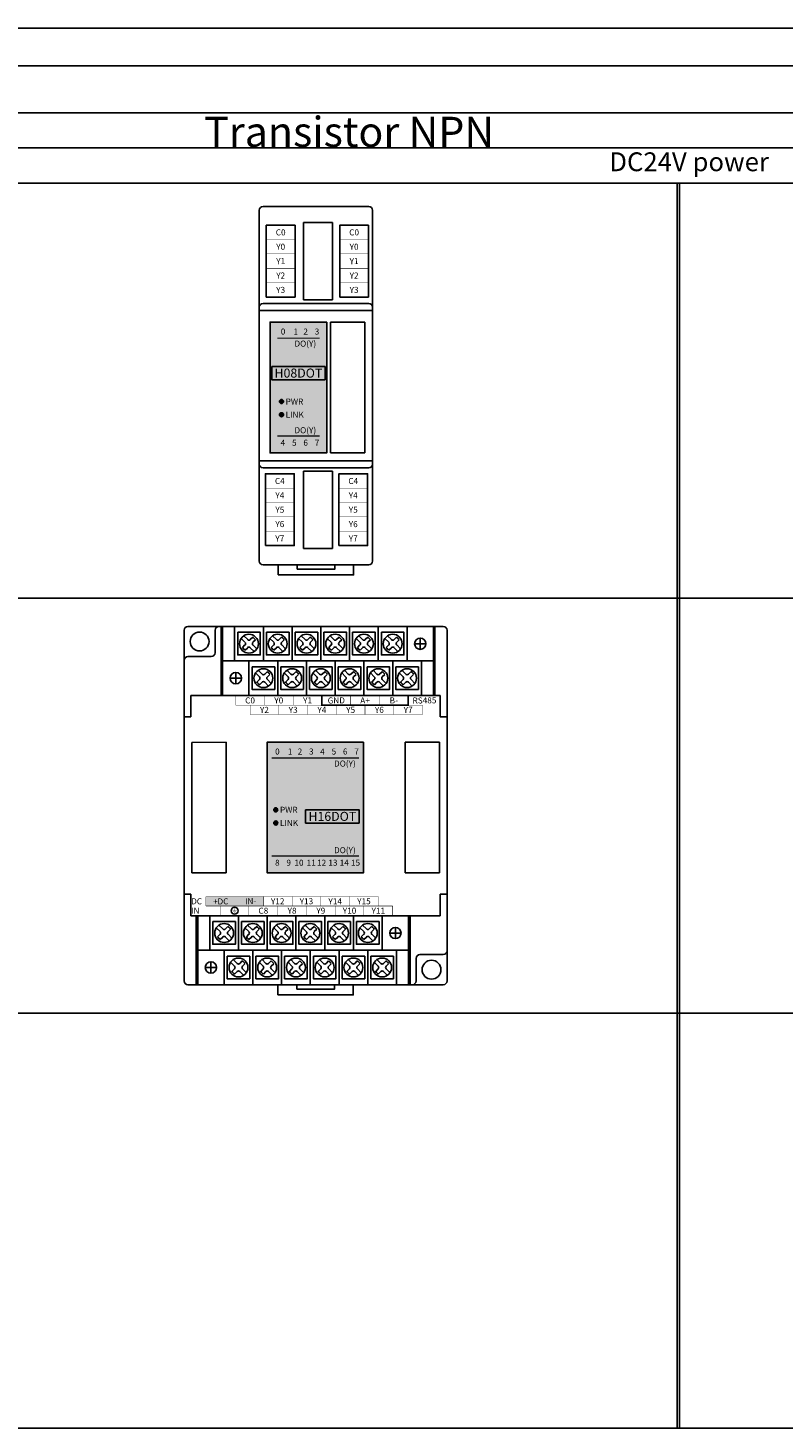
# Model space of a CAD drawing. Units: millimetres. Extents: x -19674 to 12771, y 1017 to 7467.
# Drawn here: x -18625 to -18425, y 4801 to 5172 of the extents above; entities that cross this region are included whole.
import ezdxf
from ezdxf.enums import TextEntityAlignment as Align

# ---------------------------------------------------------------- set-up
doc = ezdxf.new("R2010")
doc.units = ezdxf.units.MM
for name, color, linetype in [('卡扣', 10, 'Continuous'), ('型号填充', 2, 'Continuous'), ('外壳', 131, 'Continuous'), ('指示灯字', 250, 'Continuous'), ('端子字', 210, 'Continuous'), ('端子排', 160, 'Continuous'), ('端子线', 42, 'Continuous')]:
    doc.layers.add(name, color=color, linetype=linetype)
for name, color, linetype, true_color in [('型号字', 7, 'Continuous', 0x035b50), ('标签分栏', 7, 'Continuous', 0xffffff), ('标签填充', 7, 'Continuous', 0x035b50), ('标签字', 7, 'Continuous', 0xffffff), ('标签框', 7, 'Continuous', 0x035b50)]:
    doc.layers.add(name, color=color, linetype=linetype, true_color=true_color)
doc.styles.get("Standard").update_dxf_attribs({"font": 'arial.ttf', "height": 1.8})
doc.styles.add('样式 1', font='txt', dxfattribs={"height": 1.8})

# ---------------------------------------------------------------- blocks, each defined once
blk = doc.blocks.new('A$C6E5A0EF4')
at = {"layer": '端子排'}
for p, q in [((4.9, 15.1), (5.93, 14.08)), ((5.61, 15.81), (6.64, 14.79)), ((7.34, 14.79), (8.01, 15.45)), ((12.52, 15.1), (13.55, 14.08)), ((13.23, 15.81), (14.26, 14.79)), ((14.96, 14.79), (15.63, 15.45)), ((20.14, 15.1), (21.17, 14.08)), ((20.85, 15.81), (21.88, 14.79)), ((22.58, 14.79), (23.25, 15.45)), ((27.76, 15.1), (28.79, 14.08)), ((28.47, 15.81), (29.5, 14.79)), ((30.2, 14.79), (30.87, 15.45)), ((35.38, 15.1), (36.41, 14.08)), ((36.09, 15.81), (37.12, 14.79)), ((37.82, 14.79), (38.49, 15.45)), ((43, 15.1), (44.03, 14.08)), ((43.71, 15.81), (44.74, 14.79)), ((45.44, 14.79), (46.11, 15.45)), ((52.4, 12.22), (52.4, 15.22)), ((5.27, 12.71), (5.93, 13.37)), ((5.97, 12), (6.64, 12.66)), ((7.34, 12.66), (8.37, 11.64)), ((8.05, 14.08), (8.71, 14.74)), ((8.05, 13.37), (9.08, 12.35)), ((12.89, 12.71), (13.55, 13.37)), ((13.59, 12), (14.26, 12.66)), ((14.96, 12.66), (15.99, 11.64)), ((15.67, 14.08), (16.33, 14.74)), ((15.67, 13.37), (16.7, 12.35)), ((20.51, 12.71), (21.17, 13.37)), ((21.21, 12), (21.88, 12.66)), ((22.58, 12.66), (23.61, 11.64)), ((23.29, 14.08), (23.95, 14.74)), ((23.29, 13.37), (24.32, 12.35)), ((28.13, 12.71), (28.79, 13.37)), ((28.83, 12), (29.5, 12.66)), ((30.2, 12.66), (31.23, 11.64)), ((30.91, 14.08), (31.57, 14.74)), ((30.91, 13.37), (31.94, 12.35)), ((35.75, 12.71), (36.41, 13.37)), ((36.45, 12), (37.12, 12.66)), ((37.82, 12.66), (38.85, 11.64)), ((38.53, 14.08), (39.19, 14.74)), ((38.53, 13.37), (39.56, 12.35)), ((43.37, 12.71), (44.03, 13.37)), ((44.07, 12), (44.74, 12.66)), ((45.44, 12.66), (46.47, 11.64)), ((46.15, 14.08), (46.81, 14.74)), ((46.15, 13.37), (47.18, 12.35)), ((53.9, 13.72), (50.9, 13.72)), ((2, 4.58), (5, 4.58)), ((3.5, 6.08), (3.5, 3.08)), ((8.71, 5.95), (9.74, 4.93)), ((9.08, 3.56), (9.74, 4.22)), ((9.42, 6.66), (10.45, 5.64)), ((11.15, 5.64), (11.82, 6.3)), ((11.86, 4.93), (12.52, 5.59)), ((11.86, 4.22), (12.89, 3.2)), ((16.33, 5.95), (17.36, 4.93)), ((16.7, 3.56), (17.36, 4.22)), ((17.04, 6.66), (18.07, 5.64)), ((18.77, 5.64), (19.44, 6.3)), ((19.48, 4.93), (20.14, 5.59)), ((19.48, 4.22), (20.51, 3.2)), ((23.95, 5.95), (24.98, 4.93)), ((24.32, 3.56), (24.98, 4.22)), ((24.66, 6.66), (25.69, 5.64)), ((26.39, 5.64), (27.06, 6.3)), ((27.1, 4.93), (27.76, 5.59)), ((27.1, 4.22), (28.13, 3.2)), ((31.57, 5.95), (32.6, 4.93)), ((31.94, 3.56), (32.6, 4.22)), ((32.28, 6.66), (33.31, 5.64)), ((34.01, 5.64), (34.68, 6.3)), ((34.72, 4.93), (35.38, 5.59)), ((34.72, 4.22), (35.75, 3.2)), ((39.19, 5.95), (40.22, 4.93)), ((39.56, 3.56), (40.22, 4.22)), ((39.9, 6.66), (40.93, 5.64)), ((41.63, 5.64), (42.3, 6.3)), ((42.34, 4.93), (43, 5.59)), ((42.34, 4.22), (43.37, 3.2)), ((46.81, 5.95), (47.84, 4.93)), ((47.18, 3.56), (47.84, 4.22)), ((47.52, 6.66), (48.55, 5.64)), ((49.25, 5.64), (49.92, 6.3)), ((49.96, 4.93), (50.62, 5.59)), ((49.96, 4.22), (50.99, 3.2)), ((9.78, 2.85), (10.45, 3.51)), ((11.15, 3.51), (12.18, 2.49)), ((17.4, 2.85), (18.07, 3.51)), ((18.77, 3.51), (19.8, 2.49)), ((25.02, 2.85), (25.69, 3.51)), ((26.39, 3.51), (27.42, 2.49)), ((32.64, 2.85), (33.31, 3.51)), ((34.01, 3.51), (35.04, 2.49)), ((40.26, 2.85), (40.93, 3.51)), ((41.63, 3.51), (42.66, 2.49)), ((47.88, 2.85), (48.55, 3.51)), ((49.25, 3.51), (50.28, 2.49))]:
    blk.add_line(p, q, dxfattribs=at)
for points in [[(0, 9.15), (3.18, 9.15), (3.18, 18.3), (0, 18.3)], [(3.18, 9.15), (10.8, 9.15), (10.8, 18.3), (3.18, 18.3)], [(3.99, 16.73), (9.99, 16.73), (9.99, 10.73), (3.99, 10.73)], [(10.8, 9.15), (18.42, 9.15), (18.42, 18.3), (10.8, 18.3)], [(11.61, 16.73), (17.61, 16.73), (17.61, 10.73), (11.61, 10.73)], [(18.42, 9.15), (26.04, 9.15), (26.04, 18.3), (18.42, 18.3)], [(19.23, 16.73), (25.23, 16.73), (25.23, 10.73), (19.23, 10.73)], [(26.04, 9.15), (33.66, 9.15), (33.66, 18.3), (26.04, 18.3)], [(26.85, 16.73), (32.85, 16.73), (32.85, 10.73), (26.85, 10.73)], [(33.66, 9.15), (41.28, 9.15), (41.28, 18.3), (33.66, 18.3)], [(34.47, 16.73), (40.47, 16.73), (40.47, 10.73), (34.47, 10.73)], [(41.28, 9.15), (48.9, 9.15), (48.9, 18.3), (41.28, 18.3)], [(42.09, 16.73), (48.09, 16.73), (48.09, 10.73), (42.09, 10.73)], [(48.9, 18.3), (55.89, 18.3), (55.89, 9.15), (48.9, 9.15)], [(6.99, 0), (0, 0), (0, 9.15), (6.99, 9.15)], [(6.99, 0), (14.61, 0), (14.61, 9.15), (6.99, 9.15)], [(7.8, 7.58), (13.8, 7.58), (13.8, 1.58), (7.8, 1.58)], [(14.61, 0), (22.23, 0), (22.23, 9.15), (14.61, 9.15)], [(15.42, 7.58), (21.42, 7.58), (21.42, 1.58), (15.42, 1.58)], [(22.23, 0), (29.85, 0), (29.85, 9.15), (22.23, 9.15)], [(23.04, 7.58), (29.04, 7.58), (29.04, 1.58), (23.04, 1.58)], [(29.85, 0), (37.47, 0), (37.47, 9.15), (29.85, 9.15)], [(30.66, 7.58), (36.66, 7.58), (36.66, 1.58), (30.66, 1.58)], [(37.47, 0), (45.09, 0), (45.09, 9.15), (37.47, 9.15)], [(38.28, 7.58), (44.28, 7.58), (44.28, 1.58), (38.28, 1.58)], [(45.09, 0), (52.71, 0), (52.71, 9.15), (45.09, 9.15)], [(45.9, 7.58), (51.9, 7.58), (51.9, 1.58), (45.9, 1.58)], [(55.89, 9.15), (52.71, 9.15), (52.71, 0), (55.89, 0)]]:
    blk.add_lwpolyline(points, close=True, dxfattribs=at)
for centre, radius in [((6.99, 13.72), 2.5), ((14.61, 13.72), 2.5), ((22.23, 13.72), 2.5), ((29.85, 13.72), 2.5), ((37.47, 13.72), 2.5), ((45.09, 13.72), 2.5), ((52.4, 13.72), 1.5), ((3.5, 4.58), 1.5), ((10.8, 4.58), 2.5), ((18.42, 4.58), 2.5), ((26.04, 4.58), 2.5), ((33.66, 4.58), 2.5), ((41.28, 4.58), 2.5), ((48.9, 4.58), 2.5)]:
    blk.add_circle(centre, radius, dxfattribs=at)
for centre, radius, start, end in [((6.99, 13.72), 2, 30.5225, 59.4775), ((14.61, 13.72), 2, 30.5225, 59.4775), ((22.23, 13.72), 2, 30.5225, 59.4775), ((29.85, 13.72), 2, 30.5225, 59.4775), ((37.47, 13.72), 2, 30.5225, 59.4775), ((45.09, 13.72), 2, 30.5225, 59.4775), ((6.99, 13.72), 2, 210.5225, 239.4775), ((5.58, 13.72), 0.5, 315, 45), ((6.99, 15.14), 0.5, 225, 315), ((6.99, 12.31), 0.5, 45, 135), ((8.4, 13.72), 0.5, 135, 225), ((14.61, 13.72), 2, 210.5225, 239.4775), ((13.2, 13.72), 0.5, 315, 45), ((14.61, 15.14), 0.5, 225, 315), ((14.61, 12.31), 0.5, 45, 135), ((16.02, 13.72), 0.5, 135, 225), ((22.23, 13.72), 2, 210.5225, 239.4775), ((20.82, 13.72), 0.5, 315, 45), ((22.23, 15.14), 0.5, 225, 315), ((22.23, 12.31), 0.5, 45, 135), ((23.64, 13.72), 0.5, 135, 225), ((29.85, 13.72), 2, 210.5225, 239.4775), ((28.44, 13.72), 0.5, 315, 45), ((29.85, 15.14), 0.5, 225, 315), ((29.85, 12.31), 0.5, 45, 135), ((31.26, 13.72), 0.5, 135, 225), ((37.47, 13.72), 2, 210.5225, 239.4775), ((36.06, 13.72), 0.5, 315, 45), ((37.47, 15.14), 0.5, 225, 315), ((37.47, 12.31), 0.5, 45, 135), ((38.88, 13.72), 0.5, 135, 225), ((45.09, 13.72), 2, 210.5225, 239.4775), ((43.68, 13.72), 0.5, 315, 45), ((45.09, 15.14), 0.5, 225, 315), ((45.09, 12.31), 0.5, 45, 135), ((46.5, 13.72), 0.5, 135, 225), ((9.39, 4.58), 0.5, 315, 45), ((10.8, 5.99), 0.5, 225, 315), ((12.21, 4.58), 0.5, 135, 225), ((10.8, 4.58), 2, 30.5225, 59.4775), ((17.01, 4.58), 0.5, 315, 45), ((18.42, 5.99), 0.5, 225, 315), ((19.83, 4.58), 0.5, 135, 225), ((18.42, 4.58), 2, 30.5225, 59.4775), ((24.63, 4.58), 0.5, 315, 45), ((26.04, 5.99), 0.5, 225, 315), ((27.45, 4.58), 0.5, 135, 225), ((26.04, 4.58), 2, 30.5225, 59.4775), ((32.25, 4.58), 0.5, 315, 45), ((33.66, 5.99), 0.5, 225, 315), ((35.07, 4.58), 0.5, 135, 225), ((33.66, 4.58), 2, 30.5225, 59.4775), ((39.87, 4.58), 0.5, 315, 45), ((41.28, 5.99), 0.5, 225, 315), ((42.69, 4.58), 0.5, 135, 225), ((41.28, 4.58), 2, 30.5225, 59.4775), ((47.49, 4.58), 0.5, 315, 45), ((48.9, 5.99), 0.5, 225, 315), ((50.31, 4.58), 0.5, 135, 225), ((48.9, 4.58), 2, 30.5225, 59.4775), ((10.8, 4.58), 2, 210.5225, 239.4775), ((10.8, 3.16), 0.5, 45, 135), ((18.42, 4.58), 2, 210.5225, 239.4775), ((18.42, 3.16), 0.5, 45, 135), ((26.04, 4.58), 2, 210.5225, 239.4775), ((26.04, 3.16), 0.5, 45, 135), ((33.66, 4.58), 2, 210.5225, 239.4775), ((33.66, 3.16), 0.5, 45, 135), ((41.28, 4.58), 2, 210.5225, 239.4775), ((41.28, 3.16), 0.5, 45, 135), ((48.9, 4.58), 2, 210.5225, 239.4775), ((48.9, 3.16), 0.5, 45, 135)]:
    blk.add_arc(centre, radius, start, end, dxfattribs=at)
blk = doc.blocks.new('A$C29947024')
at = {"layer": '卡扣'}
for points in [[(0, 0), (20, 0), (20, 2.7), (0, 2.7)], [(5, 1.5), (15, 1.5), (15, 2.7), (5, 2.7)]]:
    blk.add_lwpolyline(points, close=True, dxfattribs=at)
blk = doc.blocks.new('er')
at = {"layer": '端子线'}
blk.add_hatch(color=256, dxfattribs=at).paths.add_polyline_path([(15.24, 2.5), (0, 2.5), (0, 0), (15.24, 0)])
at = {"layer": '端子字', "color": 7, "true_color": 0xffffff}
blk.add_text('+DC         IN-', height=1.6, rotation=0.5, dxfattribs=at).set_placement((7.62, 1.25), align=Align.MIDDLE_CENTER)
blk = doc.blocks.new('sdf')
at = {"layer": '端子字', "const_width": 0.1}
blk.add_lwpolyline([(2.9, 1.25, 1), (4.72, 1.25, 1), (2.9, 1.25, 0.689779)], format="xyb", dxfattribs=at)
for points in [[(3.22, 1.25), (4.4, 1.25)], [(3.41, 0.96), (4.19, 0.96)], [(3.64, 0.67), (4.02, 0.67)], [(3.81, 1.93), (3.81, 1.25)]]:
    blk.add_lwpolyline(points, dxfattribs=at)
at = {"layer": '端子字'}
blk.add_circle((3.81, 1.25), 0.912, dxfattribs=at)

msp = doc.modelspace()

# ---------------------------------------------------------------- hatches: boundary and pattern name
at = {"layer": '型号填充'}
for points in [[(-18560.113, 5082.326), (-18545.936, 5082.326), (-18545.936, 5078.826), (-18560.113, 5078.826)], [(-18551.114, 4964.811), (-18536.937, 4964.811), (-18536.937, 4961.311), (-18551.114, 4961.311)]]:
    msp.add_hatch(color=256, dxfattribs=at).paths.add_polyline_path(points)
at = {"layer": '指示灯字'}
h = msp.add_hatch(color=256, dxfattribs=at)
edge = h.paths.add_edge_path()
edge.add_arc((-18557.52, 5073.041), 0.539, 0, 360)
h = msp.add_hatch(color=256, dxfattribs=at)
edge = h.paths.add_edge_path()
edge.add_arc((-18557.52, 5069.541), 0.539, 0, 360)
h = msp.add_hatch(color=256, dxfattribs=at)
edge = h.paths.add_edge_path()
edge.add_arc((-18559.026, 4964.811), 0.539, 0, 360)
h = msp.add_hatch(color=256, dxfattribs=at)
edge = h.paths.add_edge_path()
edge.add_arc((-18559.026, 4961.311), 0.539, 0, 360)
at = {"layer": '标签填充'}
for points in [[(-18545.524, 5094.089), (-18560.524, 5094.089), (-18560.524, 5059.419), (-18545.524, 5059.419)], [(-18535.776, 4982.759), (-18561.276, 4982.759), (-18561.276, 4948.089), (-18535.776, 4948.089)]]:
    msp.add_hatch(color=256, dxfattribs=at).paths.add_polyline_path(points)

# ---------------------------------------------------------------- linework, layer by layer
for p, q in [((-19402.483, 5172.062), (-16933.771, 5172.062)), ((-19021.996, 5162.062), (-16933.771, 5162.062)), ((-19382.452, 5149.582), (-16933.771, 5149.582)), ((-18641.996, 5140.256), (-16933.771, 5140.256)), ((-19022.588, 5130.929), (-16933.771, 5130.929)), ((-18452.588, 5130.929), (-18452.588, 5020.929)), ((-18452.588, 5130.929), (-18452.588, 5020.929)), ((-18451.996, 5020.929), (-18451.996, 5130.929)), ((-18451.996, 5020.929), (-18641.996, 5020.929)), ((-18641.996, 5020.929), (-18451.996, 5020.929)), ((-18452.588, 5020.929), (-18452.588, 4910.929)), ((-18262.588, 5020.929), (-18452.588, 5020.929)), ((-18452.588, 5020.929), (-18452.588, 4910.929)), ((-18452.588, 5020.929), (-18072.588, 5020.929)), ((-18451.996, 4910.929), (-18451.996, 5020.929)), ((-18451.996, 4910.929), (-18641.996, 4910.929)), ((-18641.996, 4910.929), (-18451.996, 4910.929)), ((-18452.588, 4910.929), (-18452.588, 4800.929)), ((-18262.588, 4910.929), (-18452.588, 4910.929)), ((-18452.588, 4910.929), (-18452.588, 4800.929)), ((-18452.588, 4910.929), (-18073.18, 4910.929)), ((-18451.996, 4800.929), (-18451.996, 4910.929)), ((-18641.996, 4800.929), (-18451.996, 4800.929)), ((-18452.588, 4800.929), (-18072.588, 4800.929))]:
    msp.add_line(p, q)
at = {"layer": '外壳'}
for p, q in [((-18563.39, 5123.017), (-18563.39, 5123.759)), ((-18563.39, 5120.327), (-18563.39, 5123.017)), ((-18562.39, 5124.759), (-18534.39, 5124.759)), ((-18533.39, 5123.759), (-18533.39, 5123.017)), ((-18533.39, 5123.017), (-18533.39, 5120.327)), ((-18563.39, 5099.959), (-18563.39, 5120.327)), ((-18551.707, 5120.459), (-18551.707, 5099.959)), ((-18543.99, 5120.459), (-18551.707, 5120.459)), ((-18551.707, 5120.459), (-18551.707, 5120.459)), ((-18543.99, 5099.959), (-18543.99, 5120.459)), ((-18543.99, 5120.459), (-18543.99, 5120.459)), ((-18533.39, 5120.327), (-18533.39, 5099.959)), ((-18563.39, 5098.088), (-18563.39, 5099.959)), ((-18551.707, 5099.959), (-18543.99, 5099.959)), ((-18551.707, 5099.959), (-18543.99, 5099.959)), ((-18533.39, 5099.959), (-18533.39, 5098.088)), ((-18563.39, 5097.159), (-18563.39, 5098.088)), ((-18563.39, 5097.159), (-18563.39, 5057.358)), ((-18563.39, 5097.159), (-18562.39, 5097.159)), ((-18562.39, 5099.023), (-18534.39, 5099.023)), ((-18562.39, 5097.159), (-18534.39, 5097.159)), ((-18533.39, 5097.159), (-18534.39, 5097.159)), ((-18533.39, 5098.088), (-18533.39, 5097.159)), ((-18533.39, 5097.159), (-18533.39, 5093.198)), ((-18560.524, 5094.089), (-18560.524, 5059.419)), ((-18545.524, 5094.089), (-18560.524, 5094.089)), ((-18545.524, 5059.419), (-18545.524, 5094.089)), ((-18544.49, 5059.419), (-18544.49, 5094.089)), ((-18544.49, 5094.089), (-18535.39, 5094.089)), ((-18535.39, 5059.419), (-18535.39, 5094.089)), ((-18535.39, 5092.735), (-18535.39, 5092.869)), ((-18533.39, 5092.869), (-18533.39, 5093.198)), ((-18533.39, 5092.869), (-18533.39, 5092.735)), ((-18533.39, 5092.735), (-18533.39, 5090.149)), ((-18533.39, 5090.149), (-18533.39, 5089.283)), ((-18533.39, 5089.283), (-18533.39, 5063.183)), ((-18533.39, 5063.183), (-18533.39, 5062.317)), ((-18533.39, 5062.317), (-18533.39, 5059.553)), ((-18560.524, 5059.419), (-18545.524, 5059.419)), ((-18544.49, 5059.419), (-18535.39, 5059.419)), ((-18533.39, 5059.553), (-18533.39, 5059.419)), ((-18533.39, 5059.419), (-18533.39, 5057.358)), ((-18563.39, 5057.358), (-18562.39, 5057.358)), ((-18563.39, 5056.429), (-18563.39, 5057.358)), ((-18563.39, 5054.558), (-18563.39, 5056.429)), ((-18562.39, 5057.358), (-18534.39, 5057.358)), ((-18562.39, 5055.494), (-18534.39, 5055.494)), ((-18534.39, 5057.358), (-18533.39, 5057.358)), ((-18533.39, 5057.358), (-18533.39, 5056.429)), ((-18533.39, 5052.558), (-18533.39, 5056.429)), ((-18563.39, 5034.19), (-18563.39, 5054.558)), ((-18551.707, 5054.558), (-18543.99, 5054.558)), ((-18551.707, 5034.058), (-18551.707, 5054.558)), ((-18543.99, 5034.058), (-18543.99, 5054.558)), ((-18533.39, 5054.558), (-18533.39, 5034.19)), ((-18563.39, 5031.5), (-18563.39, 5034.19)), ((-18551.707, 5034.058), (-18543.99, 5034.058)), ((-18543.99, 5034.058), (-18543.99, 5034.058)), ((-18543.99, 5034.058), (-18543.99, 5034.058)), ((-18533.39, 5034.19), (-18533.39, 5031.5)), ((-18563.39, 5030.759), (-18563.39, 5031.5)), ((-18562.39, 5029.759), (-18534.39, 5029.759)), ((-18533.39, 5031.5), (-18533.39, 5030.759)), ((-18583.325, 5012.429), (-18583.325, 5001.7)), ((-18573.525, 5013.429), (-18582.325, 5013.429)), ((-18575.125, 5012.429), (-18575.125, 5006.429)), ((-18573.525, 5001.7), (-18573.525, 5013.429)), ((-18573.525, 5013.429), (-18516.825, 5013.429)), ((-18516.825, 5013.429), (-18514.625, 5013.429)), ((-18516.825, 5013.429), (-18516.825, 5008.096)), ((-18513.625, 5001.7), (-18513.625, 5012.429)), ((-18516.825, 5007.479), (-18516.825, 5008.096)), ((-18516.825, 5005.979), (-18516.825, 5007.479)), ((-18582.325, 5005.429), (-18576.125, 5005.429)), ((-18516.825, 5005.979), (-18516.825, 5005.362)), ((-18516.825, 5005.362), (-18516.825, 5001.7)), ((-18583.325, 5001.7), (-18583.325, 4999.284)), ((-18583.325, 4999.284), (-18583.325, 4991.442)), ((-18573.525, 5001.7), (-18573.525, 4999.284)), ((-18573.525, 4995.129), (-18573.525, 4999.284)), ((-18516.825, 4999.284), (-18516.825, 5001.7)), ((-18516.825, 4999.284), (-18516.825, 4995.129)), ((-18513.625, 4999.284), (-18513.625, 5001.7)), ((-18513.625, 4991.442), (-18513.625, 4999.284)), ((-18581.525, 4995.129), (-18581.525, 4989.429)), ((-18515.425, 4995.129), (-18581.525, 4995.129)), ((-18515.425, 4989.429), (-18515.425, 4995.129)), ((-18583.325, 4991.442), (-18583.325, 4990.46)), ((-18583.325, 4990.46), (-18583.325, 4989.759)), ((-18583.325, 4989.759), (-18583.325, 4989.429)), ((-18581.525, 4989.429), (-18583.325, 4989.429)), ((-18583.325, 4982.769), (-18583.325, 4989.429)), ((-18514.625, 4989.429), (-18515.425, 4989.429)), ((-18514.625, 4989.429), (-18513.625, 4989.429)), ((-18513.625, 4990.46), (-18513.625, 4991.442)), ((-18513.625, 4989.759), (-18513.625, 4990.46)), ((-18513.625, 4989.429), (-18513.625, 4989.759)), ((-18513.625, 4989.429), (-18513.625, 4981.869)), ((-18583.325, 4982.635), (-18583.325, 4982.769)), ((-18583.325, 4979.871), (-18583.325, 4982.635)), ((-18572.225, 4982.769), (-18581.325, 4982.635)), ((-18581.325, 4982.635), (-18581.325, 4979.871)), ((-18572.225, 4982.769), (-18572.225, 4948.099)), ((-18561.276, 4982.759), (-18535.776, 4982.759)), ((-18561.276, 4948.089), (-18561.276, 4982.759)), ((-18535.776, 4982.759), (-18535.776, 4948.089)), ((-18524.725, 4948.089), (-18524.725, 4982.76)), ((-18524.725, 4982.76), (-18515.625, 4982.76)), ((-18515.625, 4948.089), (-18515.625, 4982.76)), ((-18513.625, 4981.539), (-18513.625, 4981.869)), ((-18513.625, 4981.539), (-18513.625, 4981.405)), ((-18513.625, 4981.405), (-18513.625, 4978.82)), ((-18583.325, 4979.005), (-18583.325, 4979.871)), ((-18583.325, 4952.905), (-18583.325, 4979.005)), ((-18581.325, 4979.005), (-18581.325, 4979.871)), ((-18581.325, 4979.005), (-18581.325, 4952.905)), ((-18513.625, 4978.82), (-18513.625, 4977.954)), ((-18513.625, 4977.954), (-18513.625, 4951.854)), ((-18583.325, 4952.038), (-18583.325, 4952.905)), ((-18583.325, 4949.453), (-18583.325, 4952.038)), ((-18581.325, 4952.905), (-18581.325, 4952.038)), ((-18581.325, 4952.038), (-18581.325, 4948.099)), ((-18513.625, 4951.854), (-18513.625, 4950.987)), ((-18513.625, 4950.987), (-18513.625, 4948.223)), ((-18583.325, 4949.319), (-18583.325, 4949.453)), ((-18583.325, 4949.319), (-18583.325, 4948.99)), ((-18583.325, 4942.429), (-18583.325, 4948.99)), ((-18581.325, 4949.453), (-18581.325, 4949.319)), ((-18572.225, 4948.099), (-18581.325, 4948.099)), ((-18535.776, 4948.089), (-18561.276, 4948.089)), ((-18524.725, 4948.089), (-18515.625, 4948.089)), ((-18515.625, 4948.089), (-18515.625, 4948.223)), ((-18513.625, 4948.223), (-18513.625, 4948.089)), ((-18513.625, 4948.089), (-18513.625, 4942.429)), ((-18583.325, 4942.429), (-18581.526, 4942.429)), ((-18583.325, 4942.429), (-18583.325, 4942.099)), ((-18583.325, 4942.099), (-18583.325, 4941.398)), ((-18583.325, 4941.398), (-18583.325, 4940.416)), ((-18583.325, 4940.416), (-18583.325, 4932.574)), ((-18581.526, 4942.429), (-18581.526, 4936.729)), ((-18515.425, 4942.429), (-18513.625, 4942.429)), ((-18515.425, 4936.729), (-18515.425, 4942.429)), ((-18513.625, 4942.099), (-18513.625, 4942.429)), ((-18513.625, 4941.398), (-18513.625, 4942.099)), ((-18513.625, 4940.416), (-18513.625, 4941.398)), ((-18513.625, 4932.574), (-18513.625, 4940.416)), ((-18581.526, 4936.729), (-18515.425, 4936.729)), ((-18580.125, 4932.574), (-18580.125, 4936.729)), ((-18523.425, 4936.729), (-18523.425, 4932.574)), ((-18583.325, 4932.574), (-18583.325, 4930.158)), ((-18580.125, 4932.574), (-18580.125, 4930.158)), ((-18523.425, 4930.159), (-18523.425, 4932.574)), ((-18513.625, 4930.159), (-18513.625, 4932.574)), ((-18583.325, 4930.158), (-18583.325, 4919.429)), ((-18580.125, 4926.496), (-18580.125, 4930.158)), ((-18523.425, 4930.159), (-18523.425, 4918.429)), ((-18513.625, 4919.429), (-18513.625, 4930.159)), ((-18580.125, 4925.879), (-18580.125, 4926.496)), ((-18580.125, 4925.879), (-18580.125, 4924.379)), ((-18521.825, 4919.429), (-18521.825, 4925.429)), ((-18514.625, 4926.429), (-18520.825, 4926.429)), ((-18580.125, 4924.379), (-18580.125, 4923.762)), ((-18580.125, 4918.429), (-18580.125, 4923.762)), ((-18580.125, 4918.429), (-18582.325, 4918.429)), ((-18580.125, 4918.429), (-18523.425, 4918.429)), ((-18523.425, 4918.429), (-18514.625, 4918.429))]:
    msp.add_line(p, q, dxfattribs=at)
for centre in [(-18579.225, 5009.429), (-18517.725, 4922.429)]:
    msp.add_circle(centre, 2.5, dxfattribs=at)
for centre, start, end in [((-18562.39, 5123.759), 90, 180), ((-18534.39, 5123.759), 0, 90), ((-18562.39, 5030.759), 180, 270), ((-18534.39, 5030.759), 270, 0), ((-18582.325, 5012.429), 90, 180), ((-18574.125, 5012.429), 90, 180), ((-18514.625, 5012.429), 0, 90), ((-18582.325, 5004.429), 90, 180), ((-18576.125, 5006.429), 270, 0), ((-18520.825, 4925.429), 90, 180), ((-18514.625, 4927.429), 270, 0), ((-18582.325, 4919.429), 180, 270), ((-18522.825, 4919.429), 270, 0), ((-18514.625, 4919.429), 270, 0)]:
    msp.add_arc(centre, 1, start, end, dxfattribs=at)
for centre, major_axis, start_param, end_param in [((-18562.39, 5098.088), (-1, 0), 4.712389, 6.2831853), ((-18534.39, 5098.088), (1, 0), 0, 1.5707963), ((-18562.39, 5056.429), (-1, 0), 0, 1.5707963), ((-18534.39, 5056.429), (-1, 0), 1.5707963, 3.1415927)]:
    msp.add_ellipse(centre, major_axis=major_axis, ratio=0.9354234, start_param=start_param, end_param=end_param, dxfattribs=at)
at = {"layer": '指示灯字'}
for centre in [(-18557.52, 5073.041), (-18557.52, 5069.541), (-18559.026, 4964.811), (-18559.026, 4961.311)]:
    msp.add_circle(centre, 0.539, dxfattribs=at)
at = {"layer": '标签分栏', "const_width": 0.3}
for points in [[(-18558.608, 5089.861), (-18547.432, 5089.861)], [(-18558.608, 5063.907), (-18547.432, 5063.907)], [(-18560.114, 4978.531), (-18536.937, 4978.531)], [(-18560.114, 4952.577), (-18536.937, 4952.577)]]:
    msp.add_lwpolyline(points, dxfattribs=at)
at = {"layer": '标签框'}
for points in [[(-18545.524, 5094.089), (-18560.524, 5094.089), (-18560.524, 5059.419), (-18545.524, 5059.419)], [(-18560.113, 5082.326), (-18545.936, 5082.326), (-18545.936, 5078.826), (-18560.113, 5078.826)], [(-18535.776, 4982.759), (-18561.276, 4982.759), (-18561.276, 4948.089), (-18535.776, 4948.089)], [(-18551.114, 4964.811), (-18536.937, 4964.811), (-18536.937, 4961.311), (-18551.114, 4961.311)]]:
    msp.add_lwpolyline(points, close=True, dxfattribs=at)
at = {"layer": '端子线'}
for p, q in [((-18561.534, 5119.784), (-18561.534, 5100.734)), ((-18542.068, 5119.784), (-18542.068, 5100.734)), ((-18561.763, 5053.883), (-18561.763, 5034.833)), ((-18542.296, 5053.883), (-18542.296, 5034.833))]:
    msp.add_line(p, q, dxfattribs=at)
at = {"layer": '端子线', "const_width": 0.1}
for points in [[(-18561.534, 5100.734), (-18553.914, 5100.734), (-18553.914, 5119.784), (-18561.534, 5119.784)], [(-18542.068, 5100.734), (-18534.448, 5100.734), (-18534.448, 5119.784), (-18542.068, 5119.784)], [(-18561.763, 5034.833), (-18554.143, 5034.833), (-18554.143, 5053.883), (-18561.763, 5053.883)], [(-18542.296, 5034.833), (-18534.676, 5034.833), (-18534.676, 5053.883), (-18542.296, 5053.883)]]:
    msp.add_lwpolyline(points, close=True, dxfattribs=at)
at = {"layer": '端子线'}
for points in [[(-18561.534, 5100.734), (-18553.914, 5100.734), (-18553.914, 5119.784), (-18561.534, 5119.784)], [(-18542.068, 5100.734), (-18534.448, 5100.734), (-18534.448, 5119.784), (-18542.068, 5119.784)], [(-18561.534, 5100.734), (-18553.914, 5100.734), (-18553.914, 5100.734), (-18561.534, 5100.734)], [(-18542.068, 5100.734), (-18534.448, 5100.734), (-18534.448, 5100.734), (-18542.068, 5100.734)], [(-18561.763, 5034.833), (-18554.143, 5034.833), (-18554.143, 5053.883), (-18561.763, 5053.883)], [(-18542.296, 5034.833), (-18534.676, 5034.833), (-18534.676, 5053.883), (-18542.296, 5053.883)], [(-18561.763, 5034.833), (-18554.143, 5034.833), (-18554.143, 5034.833), (-18561.763, 5034.833)], [(-18542.296, 5034.833), (-18534.676, 5034.833), (-18534.676, 5034.833), (-18542.296, 5034.833)]]:
    msp.add_lwpolyline(points, close=True, dxfattribs=at)
for points, const_width in [([(-18553.914, 5115.974), (-18561.534, 5115.974)], 0.1), ([(-18534.448, 5115.974), (-18542.068, 5115.974)], 0.1), ([(-18561.534, 5112.164), (-18553.914, 5112.164)], 0.1), ([(-18542.068, 5112.164), (-18534.448, 5112.164)], 0.1), ([(-18553.914, 5108.354), (-18561.534, 5108.354)], 0.1), ([(-18534.448, 5108.354), (-18542.068, 5108.354)], 0.1), ([(-18561.534, 5104.544), (-18553.914, 5104.544)], 0.1), ([(-18542.068, 5104.544), (-18534.448, 5104.544)], 0.1), ([(-18554.143, 5050.073), (-18561.763, 5050.073)], 0.1), ([(-18534.676, 5050.073), (-18542.296, 5050.073)], 0.1), ([(-18561.763, 5046.263), (-18554.143, 5046.263)], 0.1), ([(-18542.296, 5046.263), (-18534.676, 5046.263)], 0.1), ([(-18554.143, 5042.453), (-18561.763, 5042.453)], 0.1), ([(-18534.676, 5042.453), (-18542.296, 5042.453)], 0.1), ([(-18561.763, 5038.643), (-18554.143, 5038.643)], 0.1), ([(-18542.296, 5038.643), (-18534.676, 5038.643)], 0.1), ([(-18569.655, 4995.055), (-18569.655, 4992.555)], 0.1), ([(-18569.655, 4992.555), (-18520.125, 4992.555)], 0.1), ([(-18565.845, 4992.555), (-18565.845, 4990.055)], 0.1), ([(-18562.035, 4995.055), (-18562.035, 4992.555)], 0.1), ([(-18558.225, 4992.555), (-18558.225, 4990.055)], 0.1), ([(-18554.415, 4995.055), (-18554.415, 4992.555)], 0.1), ([(-18550.605, 4992.555), (-18550.605, 4990.055)], 0.1), ([(-18546.795, 4995.055), (-18546.795, 4992.555), (-18523.935, 4992.555), (-18523.935, 4995.055)], 0.4), ([(-18546.795, 4995.055), (-18546.795, 4992.555)], 0.1), ([(-18542.985, 4992.555), (-18542.985, 4990.055)], 0.1), ([(-18539.175, 4995.055), (-18539.175, 4992.555)], 0.1), ([(-18535.365, 4992.555), (-18535.365, 4990.055)], 0.1), ([(-18531.555, 4995.055), (-18531.555, 4992.555)], 0.1), ([(-18527.745, 4992.555), (-18527.745, 4990.055)], 0.1), ([(-18523.935, 4995.055), (-18523.935, 4992.555)], 0.1), ([(-18520.125, 4992.555), (-18520.125, 4990.055)], 0.1), ([(-18520.125, 4990.055), (-18565.845, 4990.055)], 0.1), ([(-18577.566, 4939.306), (-18577.566, 4941.806)], 0.1), ([(-18577.566, 4941.806), (-18531.846, 4941.806)], 0.1), ([(-18562.326, 4939.306), (-18562.326, 4941.806)], 0.1), ([(-18554.706, 4939.306), (-18554.706, 4941.806)], 0.1), ([(-18547.086, 4939.306), (-18547.086, 4941.806)], 0.1), ([(-18539.466, 4939.306), (-18539.466, 4941.806)], 0.1), ([(-18531.846, 4939.306), (-18531.846, 4941.806)], 0.1), ([(-18577.566, 4939.306), (-18528.036, 4939.305)], 0.1), ([(-18573.756, 4936.806), (-18573.756, 4939.306)], 0.1), ([(-18566.136, 4936.806), (-18566.136, 4939.306)], 0.1), ([(-18558.516, 4936.806), (-18558.516, 4939.306)], 0.1), ([(-18550.896, 4936.806), (-18550.896, 4939.306)], 0.1), ([(-18543.276, 4936.806), (-18543.276, 4939.306)], 0.1), ([(-18535.656, 4936.806), (-18535.656, 4939.306)], 0.1), ([(-18528.036, 4936.806), (-18528.036, 4939.306)], 0.1)]:
    msp.add_lwpolyline(points, dxfattribs=dict(at, const_width=const_width))

# ---------------------------------------------------------------- block references
at = {"layer": '卡扣'}
for p in [(-18558.39, 5027.059), (-18558.475, 4915.729)]:
    msp.add_blockref('A$C29947024', p, dxfattribs=at)
at = {"layer": '端子字'}
msp.add_blockref('sdf', (-18573.756, 4936.806), dxfattribs=at)
at = {"layer": '端子排'}
for p in [(-18573.12, 4995.129), (-18579.72, 4918.429)]:
    msp.add_blockref('A$C6E5A0EF4', p, dxfattribs=at)
at = {"layer": '端子线'}
msp.add_blockref('er', (-18577.566, 4939.306), dxfattribs=at)

# ---------------------------------------------------------------- texts
at = {"style": '样式 1'}
msp.add_text('DC24V power', height=5, dxfattribs=at).set_placement((-18470.601, 5134.099))
at = {"insert": (-18539.581, 5144.532), "char_height": 8, "attachment_point": 5, "style": '样式 1'}
msp.add_mtext_dynamic_manual_height_columns('Transistor NPN', width=189.95826, gutter_width=9, heights=[7.818], dxfattribs=at)
at = {"layer": '型号字', "char_height": 2.4, "attachment_point": 5}
for s, insert in [('{\\fArial|b1|i0|c134|p34;H08DOT}', (-18553.024, 5080.584)), ('{\\fArial|b1|i0|c134|p34;H16DOT}', (-18544.026, 4963.07))]:
    msp.add_mtext_dynamic_manual_height_columns(s, width=13.17659, gutter_width=12.5, heights=[0], dxfattribs=dict(at, insert=insert))
at = {"layer": '指示灯字', "char_height": 1.6, "attachment_point": 1}
for s, insert in [('\\pi0.5666;0', (-18558.608, 5092.391)), ('\\pi0.79361;1', (-18555.608, 5092.391)), ('\\pi0.55842;2', (-18552.608, 5092.391)), ('\\pi0.56442;3', (-18549.608, 5092.391)), ('\\pi0.53495;4', (-18558.608, 5062.921)), ('\\pi0.55787;5', (-18555.608, 5062.921)), ('\\pi0.56005;6', (-18552.608, 5062.921)), ('\\pi0.57042;7', (-18549.608, 5062.921)), ('\\pi0.5666;0', (-18560.114, 4981.061)), ('\\pi0.79361;1', (-18557.114, 4981.061)), ('\\pi0.55842;2', (-18554.114, 4981.061)), ('\\pi0.56442;3', (-18551.114, 4981.061)), ('\\pi0.53495;4', (-18548.114, 4981.061)), ('\\pi0.55787;5', (-18545.114, 4981.061)), ('\\pi0.56005;6', (-18542.114, 4981.061)), ('\\pi0.57042;7', (-18539.114, 4981.061)), ('\\pi0.56114;8', (-18560.114, 4951.591)), ('\\pi0.56224;9', (-18557.114, 4951.591)), ('\\pi0.02035;10', (-18554.114, 4951.591)), ('\\pi0.17206;11', (-18551.114, 4951.591)), ('\\pi0.02581;12', (-18548.114, 4951.591)), ('\\pi0.01762;13', (-18545.114, 4951.591)), ('\\pi0.0209;14', (-18542.114, 4951.591)), ('\\pi0.01162;15', (-18539.114, 4951.591))]:
    msp.add_mtext_dynamic_manual_height_columns(s, width=2.17659, gutter_width=12.5, heights=[0], dxfattribs=dict(at, insert=insert))
at = {"layer": '标签字', "char_height": 1.6, "attachment_point": 1}
for s, insert in [('\\pi-0.65913;DO(Y)', (-18553.02, 5089.199)), ('PWR', (-18556.414, 5073.839)), ('LINK', (-18556.414, 5070.339)), ('\\pi-0.65913;DO(Y)', (-18553.02, 5066.236)), ('\\pi-0.65913;DO(Y)', (-18542.526, 4977.869)), ('PWR', (-18557.919, 4965.609)), ('LINK', (-18557.919, 4962.109)), ('\\pi-0.65913;DO(Y)', (-18542.526, 4954.907))]:
    msp.add_mtext_dynamic_manual_height_columns(s, width=5.42, gutter_width=12.5, heights=[0], dxfattribs=dict(at, insert=insert))
at = {"layer": '端子字'}
for s, p in [('C0', (-18557.724, 5117.879)), ('C0', (-18538.258, 5117.879)), ('Y0', (-18557.724, 5114.069)), ('Y0', (-18538.258, 5114.069)), ('Y1', (-18557.724, 5110.259)), ('Y1', (-18538.258, 5110.259)), ('Y2', (-18557.724, 5106.449)), ('Y2', (-18538.258, 5106.449)), ('Y3', (-18557.724, 5102.639)), ('Y3', (-18538.258, 5102.639)), ('C4', (-18557.953, 5051.978)), ('C4', (-18538.486, 5051.978)), ('Y4', (-18557.953, 5048.168)), ('Y4', (-18538.486, 5048.168)), ('Y5', (-18557.953, 5044.358)), ('Y5', (-18538.486, 5044.358)), ('Y6', (-18557.953, 5040.548)), ('Y6', (-18538.486, 5040.548)), ('Y7', (-18557.953, 5036.738)), ('Y7', (-18538.486, 5036.738)), ('C0', (-18565.845, 4993.805)), ('Y2', (-18562.035, 4991.305)), ('Y0', (-18558.225, 4993.805)), ('Y3', (-18554.415, 4991.305)), ('Y1', (-18550.605, 4993.805)), ('Y4', (-18546.795, 4991.305)), ('GND', (-18542.985, 4993.805)), ('Y5', (-18539.175, 4991.305)), ('A+', (-18535.365, 4993.805)), ('Y6', (-18531.555, 4991.305)), ('B-', (-18527.745, 4993.805)), ('Y7', (-18523.935, 4991.305)), ('RS485', (-18519.603, 4993.805)), ('Y12', (-18558.516, 4940.556)), ('Y13', (-18550.896, 4940.556)), ('Y14', (-18543.276, 4940.556)), ('Y15', (-18535.656, 4940.556)), ('C8', (-18562.326, 4938.056)), ('Y8', (-18554.706, 4938.056)), ('Y9', (-18547.086, 4938.056)), ('Y10', (-18539.466, 4938.056)), ('Y11', (-18531.846, 4938.056))]:
    msp.add_text(s, height=1.6, rotation=0.5, dxfattribs=at).set_placement(p, align=Align.MIDDLE_CENTER)
for s, p in [('DC', (-18581.461, 4940.556)), ('IN', (-18581.461, 4938.056))]:
    msp.add_text(s, height=1.6, dxfattribs=at).set_placement(p, align=Align.MIDDLE_LEFT)

doc.saveas('drawing.dxf')
